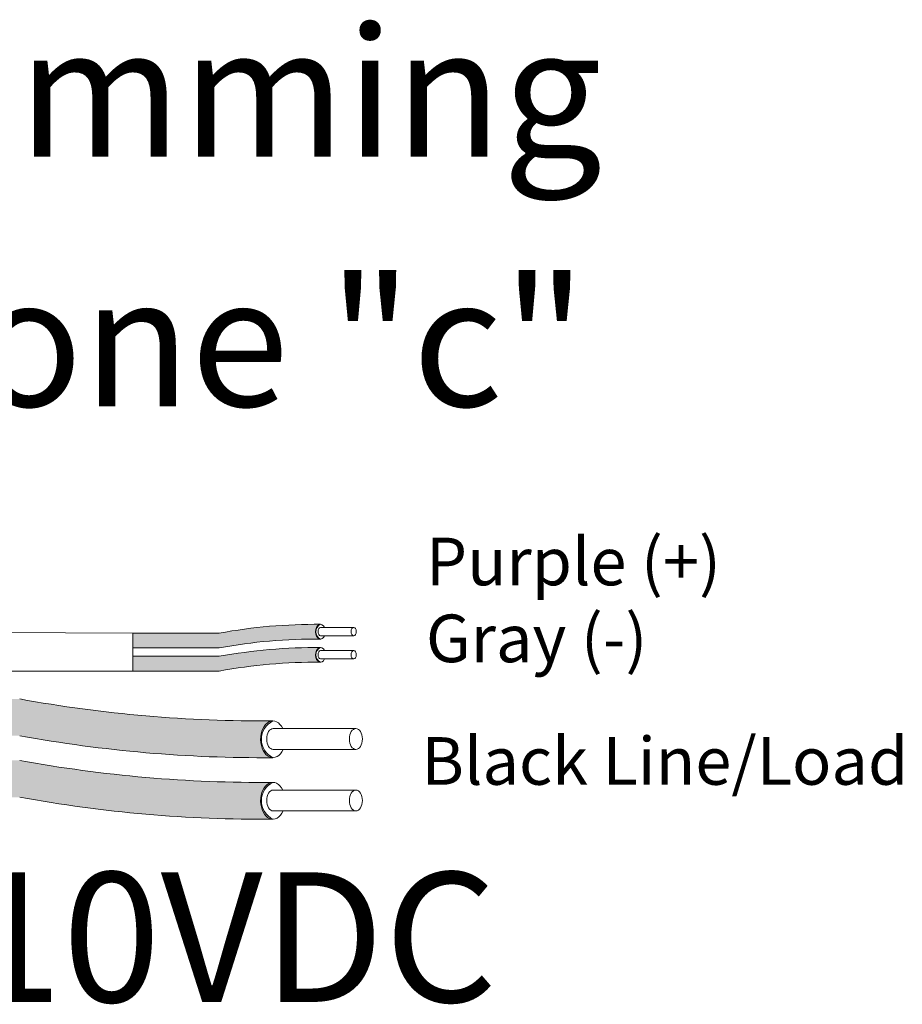
# Model space of a CAD drawing. Units: inches. Extents: x 363 to 467, y 122 to 162.
# Drawn here: x 386 to 389, y 155 to 158 of the extents above; entities that cross this region are included whole.
import ezdxf

# ---------------------------------------------------------------- set-up
doc = ezdxf.new("R2010")
doc.units = ezdxf.units.IN
doc.header["$MEASUREMENT"] = 0
for name, color, linetype in [('1', 7, 'Continuous'), ('Rev B', 7, 'Continuous'), ('TXT', 7, 'Continuous')]:
    doc.layers.add(name, color=color, linetype=linetype)
doc.styles.add('SIMPLEX', font='SIMPLEX')

msp = doc.modelspace()

# ---------------------------------------------------------------- hatches: boundary and pattern name
at = {"layer": '1', "lineweight": 5}
h = msp.add_hatch(color=200, dxfattribs=at)
edge = h.paths.add_edge_path()
edge.add_arc((387.3049911198291, 154.798415150509), 1.498923082870798, 89.54714828220409, 100.36493733332833, ccw=False)
edge.add_arc((387.3270638118163, 156.3177369159216), 0.02286008248750548, 116.57165641683491, 243.4283435831651, ccw=False)
edge.add_arc((387.3049911198291, 154.8393061518097), 1.498923082870798, 89.5471482822041, 100.36493733333)
edge.add_line((387.0353090666084, 156.3137694434972), (386.7950378836042, 156.3137694434972))
edge.add_line((386.7950378836042, 156.3137694434972), (386.7950378836042, 156.2728784421965))
edge.add_line((386.7950378836042, 156.2728784421965), (387.0353090666085, 156.2728784421965))
h = msp.add_hatch(color=9, dxfattribs=at)
edge = h.paths.add_edge_path()
edge.add_arc((387.3049911198291, 154.7338518350125), 1.498923082870798, 89.54714828220631, 100.36493733332588, ccw=False)
edge.add_arc((387.3270638118163, 156.2531736004248), 0.02286008248750548, 116.57165641683491, 243.4283435830059, ccw=False)
edge.add_arc((387.3049911198291, 154.7747428363129), 1.498923082870798, 89.5471482822041, 100.3649373333238)
edge.add_line((387.0353090666086, 156.2492061280004), (386.7950378836042, 156.2492061280004))
edge.add_line((386.7950378836042, 156.2492061280004), (386.7950378836042, 156.2083151266997))
edge.add_line((386.7950378836042, 156.2083151266999), (387.0353090666085, 156.2083151266999))
at = {"layer": '1', "lineweight": 15}
h = msp.add_hatch(color=250, dxfattribs=at)
edge = h.paths.add_edge_path()
edge.add_line((384.2744171510299, 156.1306000247129), (386.4805714949245, 156.1306000247129))
edge.add_arc((387.1547766279762, 159.8167582539315), 3.747307707176994, 259.6350626666696, 270.4528517178011)
edge.add_arc((387.209571492958, 156.0184538404003), 0.05697820561534116, 116.2237231816215, 243.7762768183785)
edge.add_arc((387.1547766279762, 159.7145307506798), 3.747307707176994, 259.63506266667207, 270.45285171780114, ccw=False)
edge.add_line((386.4805714949247, 156.0283725214613), (384.2744171510299, 156.0283725214613))
edge.add_line((384.2744171510299, 156.0283725214613), (384.2744171510299, 156.1306000247129))
h.paths.add_polyline_path([(384.2744171510299, 156.0735212941658), (384.2744171510299, 156.1634456994679)])
h.paths.add_polyline_path([(384.2744171510299, 156.0519128167223), (384.2744171510299, 156.0519128167223)])
h.paths.add_polyline_path([(384.2744171510299, 156.0521984722932), (384.2744171510299, 156.0521984722932)])
h = msp.add_hatch(color=250, dxfattribs=at)
edge = h.paths.add_edge_path()
edge.add_arc((387.1547766279762, 159.6457850295603), 3.747307707176994, 259.6350626666723, 270.45285171780114, ccw=False)
edge.add_line((386.4805714949247, 155.9596268003417), (384.2744171510299, 155.9596268003417))
edge.add_line((384.2744171510299, 155.9596268003417), (384.2744171510299, 155.85739929709))
edge.add_line((384.2744171510299, 155.8573992970903), (386.4805714949245, 155.8573992970903))
edge.add_arc((387.1547766279762, 159.5435575263086), 3.747307707176994, 259.6350626666696, 270.4528517178011)
edge.add_arc((387.209571492958, 155.8474806160291), 0.05697820561534116, 116.2237231816215, 243.7762768183785, ccw=False)

# ---------------------------------------------------------------- linework, layer by layer
at = {"layer": '1', "color": 0, "lineweight": 9}
for p, q in [((386.7950378836042, 156.3137694434972), (384.2744171510299, 156.3271698246851)), ((386.7950378836042, 156.2083151266997), (384.2746532296786, 156.2066267236669))]:
    msp.add_line(p, q, dxfattribs=at)
at = {"layer": '1', "color": 0, "lineweight": 5}
for p, q in [((386.7950378836042, 156.3137694434972), (386.7950378836042, 156.2728784421965)), ((386.7950378836042, 156.3137694434972), (386.7950378836042, 156.2728784421965)), ((386.7950378836042, 156.2492061280004), (386.7950378836042, 156.2083151266997)), ((386.7950378836042, 156.2492061280004), (386.7950378836042, 156.2083151266999)), ((386.7950378836042, 156.2083151266997), (386.7950378836042, 156.2083151266997))]:
    msp.add_line(p, q, dxfattribs=at)
for centre, radius, start, end in [((387.3270638118163, 156.3177369159216), 0.02286008248750548, 116.5716564168349, 243.4283435831651), ((387.3270638118163, 156.2531736004248), 0.02286008248750548, 116.5716564168349, 243.4283435831332), ((387.209571492958, 156.0184538404003), 0.05697820561534116, 116.2237231817367, 243.7762768185189), ((387.209571492958, 155.8474806160291), 0.05697820561534116, 116.2237231814811, 243.7762768182633)]:
    msp.add_arc(centre, radius, start, end, dxfattribs=at)
at = {"layer": 'Rev B', "linetype": 'Continuous', "lineweight": 5}
msp.add_line((386.7950378836042, 156.3137694434972), (386.7950378836042, 156.2083151266997), dxfattribs=at)
at = {"layer": 'TXT', "lineweight": 0}
for p, q in [((387.3172071437824, 156.3297057120237), (387.4091834363012, 156.3297057120237)), ((387.3172071437824, 156.3064277614478), (387.4091834363012, 156.3064277614478)), ((387.3172071437824, 156.2651423965269), (387.4091834363012, 156.2651423965269)), ((387.3172071437824, 156.241864445951), (387.4091834363012, 156.241864445951))]:
    msp.add_line(p, q, dxfattribs=at)
at = {"layer": 'TXT', "lineweight": 5}
for p, q in [((386.7950378836042, 156.3137694434972), (387.0353090666084, 156.3137694434972)), ((386.7950378836042, 156.2728784421965), (387.0353090666085, 156.2728784421965)), ((386.7950378836042, 156.2492061280004), (387.0353090666086, 156.2492061280004)), ((386.7950378836042, 156.2083151266999), (387.0353090666085, 156.2083151266999)), ((387.1853166878595, 156.0483758306552), (387.4152574191567, 156.0483758306552)), ((387.1853166878595, 155.9901809542159), (387.4152574191567, 155.9901809542159)), ((387.1853166878595, 155.8774026062842), (387.4152574191567, 155.8774026062842)), ((387.1853166878595, 155.8192077298447), (387.4152574191567, 155.8192077298447))]:
    msp.add_line(p, q, dxfattribs=at)
for centre, start, end in [((387.3049911198291, 154.8393061518097), 89.5471482822041, 100.3649373333283), ((387.3049911198291, 154.798415150509), 89.5471482822041, 100.3649373333261), ((387.3049911198291, 154.7747428363129), 89.5471482822041, 100.3649373333217), ((387.3049911198291, 154.7338518350125), 89.5471482822063, 100.3649373333261)]:
    msp.add_arc(centre, 1.498923082870798, start, end, dxfattribs=at)
at = {"layer": 'TXT', "lineweight": 15}
for centre, start in [((387.1547766279762, 159.8167582539315), 259.6350626666704), ((387.1547766279762, 159.7145307506798), 259.6350626666731), ((387.1547766279762, 159.6457850295603), 259.6350626666731), ((387.1547766279762, 159.5435575263086), 259.6350626666686)]:
    msp.add_arc(centre, 3.747307707176994, start, 270.4528517178011, dxfattribs=at)
at = {"layer": 'TXT', "lineweight": 0}
for centre, major_axis, ratio, start_param, end_param in [((387.3168381150433, 156.3177369159216), (-5.007703385678232e-18, -0.02044550065032951), 0.6642133286143089, 2.196169671627624, 7.267857078810755), ((387.3172071437824, 156.3180667367357), (-2.850726766331196e-18, -0.01163897528787885), 0.617886178861725, 3.141592653589793, 6.283185307179586), ((387.3168381150433, 156.2531736004248), (-5.007703385678232e-18, -0.02044550065032951), 0.6642133286143089, 2.196169671627624, 7.267857078810755), ((387.3172071437824, 156.2535034212389), (-2.850726766331196e-18, -0.01163897528787885), 0.617886178861725, 3.141592653589793, 6.283185307179586)]:
    msp.add_ellipse(centre, major_axis=major_axis, ratio=ratio, start_param=start_param, end_param=end_param, dxfattribs=at)
for centre in [(387.4091834363012, 156.3180667367357), (387.4091834363012, 156.2535034212389)]:
    msp.add_ellipse(centre, major_axis=(-2.850726766331196e-18, -0.01163897528787885), ratio=0.617886178861725, dxfattribs=at)
at = {"layer": 'TXT', "lineweight": 5}
for centre, major_axis, ratio, start_param, end_param in [((387.1843941160121, 156.0184538404003), (-1.251925846419558e-17, -0.05111375162582377), 0.6642133286143089, 2.196169671620744, 7.267857078813071), ((387.1853166878595, 156.0192783924356), (-7.126816915827989e-18, -0.02909743821969712), 0.617886178861725, 3.141592653589793, 6.283185307179586), ((387.1843941160121, 155.8474806160293), (-1.251925846419558e-17, -0.05111375162582377), 0.6642133286143089, 2.196169671620744, 7.26785707880844), ((387.1853166878595, 155.8483051680643), (-7.126816915827989e-18, -0.02909743821969712), 0.617886178861725, 3.141592653589793, 6.283185307179586)]:
    msp.add_ellipse(centre, major_axis=major_axis, ratio=ratio, start_param=start_param, end_param=end_param, dxfattribs=at)
for centre in [(387.4152574191567, 156.0192783924356), (387.4152574191567, 155.8483051680643)]:
    msp.add_ellipse(centre, major_axis=(-7.126816915827989e-18, -0.02909743821969712), ratio=0.617886178861725, dxfattribs=at)

# ---------------------------------------------------------------- texts
at = {"linetype": 'Continuous', "lineweight": 9, "style": 'SIMPLEX'}
for s, p in [('Purple (+)', (387.6100487624366, 156.446762090927)), ('Gray (-)', (387.6100487624366, 156.2328487223737)), ('Black Line/Load', (387.5971933917302, 155.8920461956199))]:
    msp.add_text(s, height=0.1323794853775092, dxfattribs=at).set_placement(p)
at = {"layer": 'TXT', "linetype": 'Continuous', "style": 'SIMPLEX'}
for s, p in [('R20D Dimming', (384.6939664437784, 157.6383646190013)), ('Relay Zone "c"', (384.6924155252643, 156.9443463022257)), ('0-10VDC', (385.8824368424699, 155.2878276671142))]:
    msp.add_text(s, height=0.3607, dxfattribs=at).set_placement(p)

doc.saveas('drawing.dxf')
